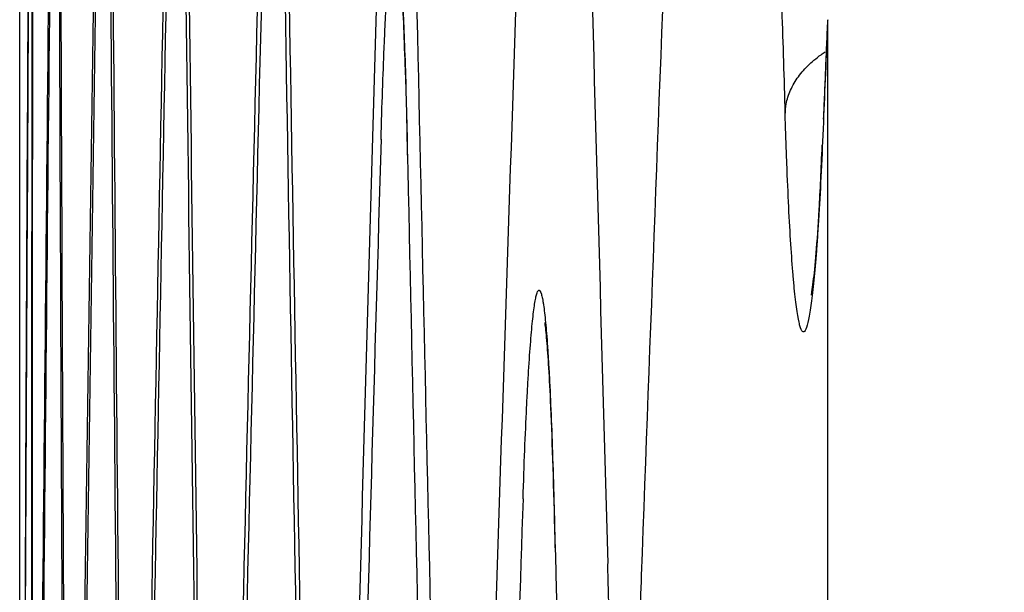
# Model space of a CAD drawing. Units: inches. Extents: x 0 to 6887, y 0 to 4912.
# Drawn here: x 2225 to 2233, y 2262 to 2267 of the extents above; entities that cross this region are included whole.
import ezdxf

# ---------------------------------------------------------------- set-up
doc = ezdxf.new("R2010")
doc.units = ezdxf.units.IN
doc.header["$MEASUREMENT"] = 0
doc.header["$PDMODE"] = 34
doc.header["$PDSIZE"] = 50
doc.layers.add('LG-DIM', color=7, linetype='Continuous')
doc.layers.add('LG-Product', color=3, linetype='Continuous')
doc.styles.add('GHS', font='Dotum.ttf')
doc.dimstyles.new('LG_DIM', dxfattribs={"dimtxt": 50, "dimasz": 40, "dimexe": 5, "dimexo": 20, "dimgap": 20, "dimtad": 1, "dimdec": 0, "dimzin": 0, "dimdsep": 46, "dimtxsty": 'GHS', "dimcen": 0.09, "dimclrd": 7, "dimclre": 7, "dimadec": 0, "dimazin": 0, "dimtfac": 1, "dimtdec": 0, "dimtofl": 0, "dimtmove": 0, "dimatfit": 0, "dimfxl": 30, "dimtolj": 1, "dimtzin": 0, "dimarcsym": 0})

# ---------------------------------------------------------------- blocks, each defined once
blk = doc.blocks.new('*D17')
at = {"layer": 'Defpoints', "color": 0, "transparency": 16777216}
for p in [(2549.5305, 3044.7013), (2224.542, 2221.3529), (2549.5305, 2221.3529)]:
    blk.add_point(p, dxfattribs=at)
at = {"layer": 'LG-DIM', "color": 7, "lineweight": -2, "transparency": 16777216}
for p, q in [((2224.542, 2241.3529), (2224.542, 3049.7013)), ((2549.5305, 2241.3529), (2549.5305, 3049.7013)), ((2264.542, 3044.7013), (2509.5305, 3044.7013))]:
    blk.add_line(p, q, dxfattribs=at)
at = {"layer": 'LG-DIM', "color": 7, "transparency": 16777216}
for points in [[(2264.542, 3051.3679), (2264.542, 3038.0346), (2224.542, 3044.7013)], [(2509.5305, 3051.3679), (2509.5305, 3038.0346), (2549.5305, 3044.7013)]]:
    blk.add_solid(points, dxfattribs=at)
at = {"layer": 'LG-DIM', "color": 0, "transparency": 16777216, "insert": (2387.0363, 3089.7352), "char_height": 50, "attachment_point": 5, "style": 'GHS'}
blk.add_mtext('\\A1;325', dxfattribs=at)

msp = doc.modelspace()

# ---------------------------------------------------------------- linework, layer by layer
at = {"layer": 'LG-Product'}
msp.add_line((2231.0968, 2266.9539), (2231.0968, 2235.4317), dxfattribs=at)
for centre, major_axis, ratio, start_param, end_param in [((11502.6108, 2242.4778), (-9278.0671, 0), 0.71325, 6.279001, 6.280853), ((11502.6108, 2242.6711), (-9278.0671, 0), 0.700909, 6.279001, 6.280856), ((11502.6108, 2263.6568), (-9277.9668, 0), 0.71325, 6.28226, 6.28411), ((11502.6108, 2221.1193), (9278.0689, 0), 0.700909, 3.134154, 3.136007), ((11502.6108, 2284.8358), (9277.7682, 0), 0.71325, 3.143925, 3.145777), ((11502.6108, 2241.8801), (9278.0689, 0), 0.700909, 3.137411, 3.139263), ((11502.6108, 2199.5674), (9277.9723, 0), 0.700909, 3.130895, 3.132747), ((11502.6108, 2262.8794), (9277.9723, 0), 0.71325, 3.140665, 3.14252), ((11502.6108, 2306.0148), (9277.4712, 0), 0.71325, 3.147182, 3.149034), ((11502.6108, 2178.0155), (9277.7773, 0), 0.700909, 3.127637, 3.12949), ((11502.6108, 2220.3282), (-9278.0671, 0), 0.700909, 6.275744, 6.277599), ((11502.6108, 2327.1938), (9277.0757, 0), 0.71325, 3.150439, 3.152292), ((11502.6108, 2284.0584), (-9277.7773, 0), 0.71325, 0.002329, 0.004182), ((11502.6108, 2394.8684), (9275.1521, 0), 0.71325, 3.160687, 3.161591), ((11502.6108, 2198.7763), (-9277.9668, 0), 0.700909, 6.272487, 6.274342), ((11502.6108, 2156.4637), (9277.4838, 0), 0.700909, 3.12438, 3.126232), ((11502.6108, 2094.9481), (9276.1048, 0), 0.700909, 3.114918, 3.115822), ((11502.6108, 2305.2373), (-9277.4838, 0), 0.71325, 0.005586, 0.007439), ((11502.6108, 2348.3727), (9276.5818, 0), 0.71325, 3.153697, 3.15555), ((11502.6108, 2177.2244), (-9277.7682, 0), 0.700909, 6.26923, 6.271085), ((11502.6108, 2134.9118), (9277.092, 0), 0.700909, 3.121121, 3.122974), ((11502.6108, 2326.4163), (-9277.092, 0), 0.71325, 0.008844, 0.010696), ((11502.6108, 2370.1478), (9275.9713, 0), 0.71325, 3.157047, 3.158717), ((11502.6108, 2113.9666), (9276.6168, 0), 0.700909, 3.117954, 3.119623), ((11502.6108, 2155.6726), (-9277.4712, 0), 0.700909, 6.265972, 6.267827), ((11502.6108, 2347.5952), (-9276.6017, 0), 0.71325, 0.012102, 0.013954), ((11502.6108, 2417.5201), (9274.2837, 0), 0.71325, 3.164338, 3.164465), ((2232.0961, 2266.9501), (0.9991, -0.0419), 0.712943, 3.142047, 3.194983), ((11502.6108, 2075.9654), (9275.5173, 0), 0.700909, 3.112211, 3.112333), ((11502.6108, 2133.5141), (-9277.0632, 0), 0.700909, 6.262805, 6.264477), ((11502.6108, 2368.1781), (-9276.0308, 0), 0.71325, 0.015452, 0.017121), ((11502.6108, 2110.6776), (-9276.5338, 0), 0.700909, 6.25974, 6.261024), ((11502.6108, 2388.0947), (-9275.3899, 0), 0.71325, 0.018905, 0.020187)]:
    msp.add_ellipse(centre, major_axis=major_axis, ratio=ratio, start_param=start_param, end_param=end_param, dxfattribs=at)
for points, knots in [([(2227.4742, 2266.0226), (2227.4781, 2266.1633), (2227.4822, 2266.2951), (2227.4906, 2266.5422), (2227.495, 2266.6574), (2227.5017, 2266.8179), (2227.504, 2266.8693), (2227.5075, 2266.9434), (2227.5086, 2266.9675), (2227.511, 2267.0148), (2227.5121, 2267.0378), (2227.518, 2267.1498), (2227.5228, 2267.2298), (2227.5324, 2267.3715), (2227.5421, 2267.4951), (2227.5519, 2267.5831), (2227.5582, 2267.6269), (2227.5594, 2267.6351), (2227.5619, 2267.6504), (2227.5632, 2267.6575), (2227.567, 2267.6769), (2227.5695, 2267.6875), (2227.5769, 2267.7124), (2227.5868, 2267.7272), (2227.5966, 2267.7059), (2227.6038, 2267.6762), (2227.6062, 2267.664), (2227.6099, 2267.6422), (2227.6111, 2267.6343), (2227.6135, 2267.6174), (2227.6147, 2267.6083), (2227.6206, 2267.5604), (2227.6299, 2267.4658), (2227.6387, 2267.3355), (2227.6452, 2267.2239), (2227.6473, 2267.1844), (2227.6505, 2267.1216), (2227.6515, 2267.1001), (2227.6536, 2267.0558), (2227.6546, 2267.0331), (2227.6597, 2266.9167), (2227.6636, 2266.8155), (2227.671, 2266.5967), (2227.6746, 2266.4791), (2227.6812, 2266.2274), (2227.6844, 2266.0932), (2227.6874, 2265.9502)], [0, 0, 0, 0, 0.0625, 0.0625, 0.125, 0.125, 0.15625, 0.15625, 0.171875, 0.171875, 0.1875, 0.1875, 0.25, 0.25, 0.3125, 0.375, 0.375, 0.390625, 0.390625, 0.40625, 0.40625, 0.4375, 0.4375, 0.5, 0.5625, 0.5625, 0.59375, 0.59375, 0.609375, 0.609375, 0.625, 0.625, 0.6875, 0.75, 0.75, 0.78125, 0.78125, 0.796875, 0.796875, 0.8125, 0.8125, 0.875, 0.875, 0.9375, 0.9375, 1, 1, 1, 1]), ([(2227.6216, 2267.4832), (2227.6215, 2267.4831), (2227.6269, 2267.4464), (2227.6454, 2267.2275), (2227.6593, 2266.8847), (2227.668, 2266.6243)], [0, 0, 0, 0, 0.138629, 0.494985, 1, 1, 1, 1]), ([(2230.7529, 2266.2371), (2230.7533, 2266.2468), (2230.754, 2266.2564), (2230.7552, 2266.2685), (2230.7555, 2266.271), (2230.7561, 2266.2758), (2230.757, 2266.2831), (2230.7609, 2266.3099), (2230.7663, 2266.3339), (2230.7827, 2266.3909), (2230.7981, 2266.4283), (2230.828, 2266.4833), (2230.8392, 2266.5015), (2230.8636, 2266.537), (2230.8767, 2266.5542), (2230.9192, 2266.6048), (2230.9514, 2266.6369), (2231.0056, 2266.6823), (2231.0247, 2266.6971), (2231.0557, 2266.7191), (2231.0671, 2266.7269), (2231.0787, 2266.7344)], [0, 0, 0, 0, 0.052288, 0.052288, 0.065359, 0.065359, 0.078431, 0.104575, 0.20915, 0.20915, 0.4183, 0.4183, 0.522875, 0.522875, 0.62745, 0.62745, 0.8366, 0.8366, 0.941175, 0.941175, 1, 1, 1, 1]), ([(2231.0636, 2266.1619), (2231.058, 2266.0208), (2231.0462, 2265.7559), (2231.0336, 2265.5241), (2231.0255, 2265.3895), (2231.0239, 2265.3631), (2231.0206, 2265.3114), (2231.0189, 2265.286), (2231.0139, 2265.2116), (2231.0105, 2265.1644), (2231.0004, 2265.0302), (2230.9935, 2264.9501), (2230.9796, 2264.8081), (2230.9726, 2264.746), (2230.9583, 2264.6397), (2230.9511, 2264.5953), (2230.9366, 2264.5247), (2230.9293, 2264.499), (2230.9149, 2264.4658), (2230.9005, 2264.4508), (2230.8863, 2264.4721), (2230.8757, 2264.5018), (2230.8721, 2264.5141), (2230.8668, 2264.536), (2230.8651, 2264.5439), (2230.8616, 2264.5608), (2230.8598, 2264.5699), (2230.8512, 2264.6179), (2230.8444, 2264.6655), (2230.8344, 2264.7506), (2230.8311, 2264.7813), (2230.8262, 2264.8309), (2230.8245, 2264.848), (2230.8213, 2264.8834), (2230.8197, 2264.9017), (2230.8117, 2264.9959), (2230.7995, 2265.1636), (2230.7881, 2265.3653), (2230.7772, 2265.5844), (2230.7719, 2265.7027), (2230.7657, 2265.862), (2230.7645, 2265.8944), (2230.7621, 2265.9604), (2230.7585, 2266.0607), (2230.7551, 2266.1654), (2230.7529, 2266.2371)], [0, 0, 0, 0, 0.0625, 0.125, 0.125, 0.140625, 0.140625, 0.15625, 0.15625, 0.1875, 0.1875, 0.25, 0.25, 0.3125, 0.3125, 0.375, 0.375, 0.4375, 0.4375, 0.5, 0.5625, 0.5625, 0.59375, 0.59375, 0.609375, 0.609375, 0.625, 0.625, 0.6875, 0.6875, 0.71875, 0.71875, 0.734375, 0.734375, 0.75, 0.75, 0.8125, 0.875, 0.875, 0.9375, 0.9375, 0.953125, 0.953125, 0.96875, 1, 1, 1, 1]), ([(2231.0515, 2265.9778), (2231.0435, 2265.7793), (2231.0208, 2265.2818), (2230.9855, 2264.8893), (2230.9639, 2264.7591), (2230.9638, 2264.7586)], [0, 0, 0, 0, 0.263693, 0.749118, 1, 1, 1, 1]), ([(2228.6264, 2263.1028), (2228.631, 2263.2434), (2228.6357, 2263.3753), (2228.6454, 2263.6224), (2228.6505, 2263.7376), (2228.6583, 2263.8981), (2228.6609, 2263.9495), (2228.6649, 2264.0236), (2228.6663, 2264.0477), (2228.669, 2264.095), (2228.6704, 2264.118), (2228.6772, 2264.23), (2228.6828, 2264.31), (2228.694, 2264.4517), (2228.7053, 2264.5753), (2228.7169, 2264.6633), (2228.7243, 2264.7071), (2228.7257, 2264.7154), (2228.7287, 2264.7306), (2228.7302, 2264.7377), (2228.7346, 2264.7571), (2228.7375, 2264.7677), (2228.7463, 2264.7926), (2228.758, 2264.8074), (2228.7695, 2264.7862), (2228.7782, 2264.7565), (2228.781, 2264.7443), (2228.7853, 2264.7224), (2228.7867, 2264.7145), (2228.7896, 2264.6976), (2228.791, 2264.6886), (2228.798, 2264.6407), (2228.8091, 2264.5461), (2228.8197, 2264.4158), (2228.8274, 2264.3042), (2228.83, 2264.2647), (2228.8338, 2264.2019), (2228.835, 2264.1804), (2228.8375, 2264.1361), (2228.8388, 2264.1134), (2228.8449, 2263.9971), (2228.8496, 2263.8958), (2228.8585, 2263.677), (2228.8628, 2263.5595), (2228.8709, 2263.3077), (2228.8748, 2263.1735), (2228.8784, 2263.0306)], [0, 0, 0, 0, 0.0625, 0.0625, 0.125, 0.125, 0.15625, 0.15625, 0.171875, 0.171875, 0.1875, 0.1875, 0.25, 0.25, 0.3125, 0.375, 0.375, 0.390625, 0.390625, 0.40625, 0.40625, 0.4375, 0.4375, 0.5, 0.5625, 0.5625, 0.59375, 0.59375, 0.609375, 0.609375, 0.625, 0.625, 0.6875, 0.75, 0.75, 0.78125, 0.78125, 0.796875, 0.796875, 0.8125, 0.8125, 0.875, 0.875, 0.9375, 0.9375, 1, 1, 1, 1]), ([(2228.8015, 2264.5368), (2228.8015, 2264.5368), (2228.8035, 2264.5261), (2228.82, 2264.3885), (2228.8512, 2263.9134), (2228.873, 2263.2094), (2228.8844, 2262.7585), (2228.8857, 2262.7054)], [0, 0, 0, 0, 0.03701, 0.21025, 0.539008, 0.946682, 1, 1, 1, 1]), ([(2229.5862, 2262.4852), (2229.5812, 2262.3442), (2229.576, 2262.2121), (2229.5653, 2261.9646), (2229.5597, 2261.8492), (2229.5512, 2261.6885), (2229.5483, 2261.637), (2229.5439, 2261.5629), (2229.5424, 2261.5387), (2229.5394, 2261.4914), (2229.5379, 2261.4684), (2229.5304, 2261.3564), (2229.5244, 2261.2764), (2229.5121, 2261.1348), (2229.4997, 2261.0115), (2229.4871, 2260.9239), (2229.4791, 2260.8804), (2229.4775, 2260.8722), (2229.4743, 2260.8571), (2229.4727, 2260.8501), (2229.4679, 2260.8309), (2229.4647, 2260.8204), (2229.4552, 2260.7961), (2229.4425, 2260.7821), (2229.43, 2260.8043), (2229.4207, 2260.8348), (2229.4176, 2260.8473), (2229.413, 2260.8696), (2229.4114, 2260.8776), (2229.4084, 2260.8949), (2229.4068, 2260.904), (2229.3992, 2260.9527), (2229.3873, 2261.0486), (2229.376, 2261.1805), (2229.3677, 2261.2932), (2229.3649, 2261.3332), (2229.3609, 2261.3966), (2229.3595, 2261.4184), (2229.3569, 2261.4631), (2229.3555, 2261.4861), (2229.349, 2261.6034), (2229.339, 2261.8076), (2229.3299, 2262.0446), (2229.3213, 2262.2982), (2229.3172, 2262.4334), (2229.3134, 2262.5773)], [0, 0, 0, 0, 0.0625, 0.0625, 0.125, 0.125, 0.15625, 0.15625, 0.171875, 0.171875, 0.1875, 0.1875, 0.25, 0.25, 0.3125, 0.375, 0.375, 0.390625, 0.390625, 0.40625, 0.40625, 0.4375, 0.4375, 0.5, 0.5625, 0.5625, 0.59375, 0.59375, 0.609375, 0.609375, 0.625, 0.625, 0.6875, 0.75, 0.75, 0.78125, 0.78125, 0.796875, 0.796875, 0.8125, 0.8125, 0.875, 0.9375, 0.9375, 1, 1, 1, 1])]:
    msp.add_open_spline(points, degree=3, knots=knots, dxfattribs=at)
for points, degree in [([(2231.0969, 2266.992), (2231.0633, 2266.1873)], 1), ([(2231.0985, 2266.9955), (2231.0979, 2266.9816), (2231.0974, 2266.9678), (2231.0968, 2266.9539)], 3), ([(2227.668, 2266.6243), (2227.6795, 2266.3841), (2227.6865, 2265.896)], 2)]:
    msp.add_open_spline(points, degree=degree, dxfattribs=at)

# ---------------------------------------------------------------- dimensions: what is measured, and where the dimension line sits
at = {"layer": 'LG-DIM'}
dim = msp.add_linear_dim(base=(2549.5305, 3044.7013), p1=(2224.542, 2221.3529), p2=(2549.5305, 2221.3529), dimstyle='LG_DIM', dxfattribs=at)
dim.commit()
dim.dimension.update_dxf_attribs({"geometry": '*D17', "text_midpoint": (2387.0363, 3089.7352)})

doc.saveas('drawing.dxf')
